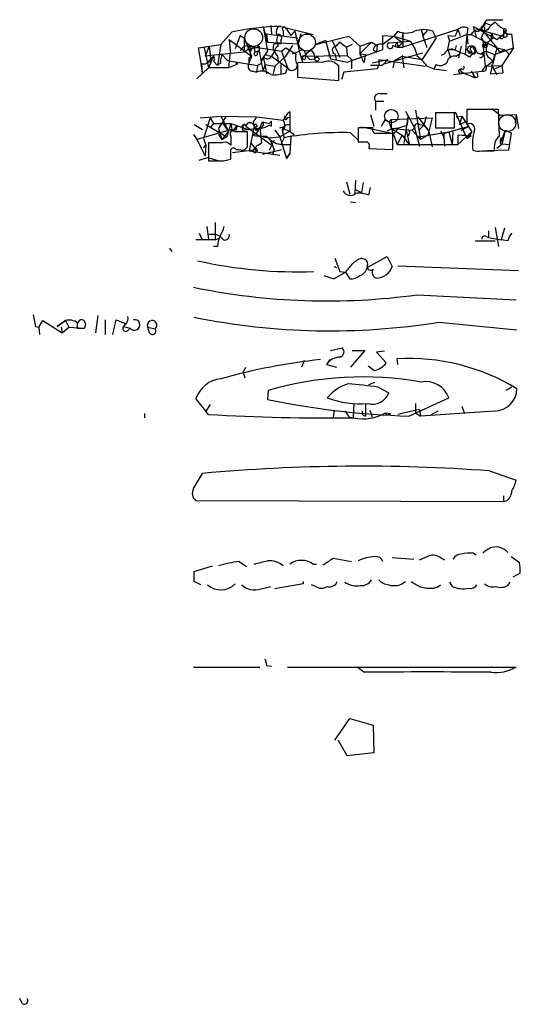
# Model space of a CAD drawing. Extents: x 1 to 22274, y -21932 to 968.
# Drawn here: x 923 to 974, y 568 to 668 of the extents above; entities that cross this region are included whole.
import ezdxf

# ---------------------------------------------------------------- set-up
doc = ezdxf.new("R2010")
doc.units = 0
doc.header["$MEASUREMENT"] = 0
doc.layers.add('MAIN', color=5, linetype='CONTINUOUS')

msp = doc.modelspace()

# ---------------------------------------------------------------- linework, layer by layer
at = {"layer": 'MAIN'}
for p, q in [((970.026, 667.2753), (970.6187, 668.2066)), ((970.6187, 668.2066), (972.2273, 668.2066)), ((947.8433, 667.5293), (948.2667, 665.9206)), ((947.8433, 667.5293), (948.2667, 664.9893)), ((948.6053, 667.6139), (948.69, 666.7673)), ((949.6213, 667.5293), (952.9233, 666.6826)), ((949.8753, 667.1059), (949.8753, 666.5979)), ((950.1293, 667.3599), (950.6373, 666.5979)), ((967.6553, 667.1906), (962.0673, 665.4126)), ((963.93, 667.1906), (964.0993, 666.5979)), ((964.5227, 667.1059), (964.0993, 666.5979)), ((967.6553, 667.1906), (967.4013, 666.5133)), ((967.6553, 667.1906), (967.9093, 666.5979)), ((968.6713, 667.3599), (968.5867, 666.6826)), ((969.01, 666.6826), (969.3487, 667.1059)), ((969.3487, 667.1059), (969.264, 667.5293)), ((969.264, 667.5293), (971.6347, 666.1746)), ((970.026, 667.2753), (969.3487, 667.1059)), ((969.3487, 667.1059), (969.518, 666.4286)), ((970.026, 667.2753), (969.772, 667.0213)), ((970.534, 667.8679), (970.026, 667.2753)), ((970.026, 667.2753), (970.3647, 667.0213)), ((970.026, 667.2753), (971.6347, 665.3279)), ((970.3647, 667.4446), (970.3647, 667.0213)), ((970.534, 667.8679), (971.042, 667.6139)), ((971.4653, 667.9526), (971.042, 667.6139)), ((972.312, 667.1906), (972.312, 666.5133)), ((972.566, 667.1059), (972.4813, 666.8519)), ((943.5253, 665.6666), (944.626, 666.9366)), ((944.372, 666.1746), (944.4567, 664.9893)), ((944.372, 666.1746), (946.658, 664.4813)), ((945.4727, 666.5979), (944.9647, 665.2433)), ((945.4727, 666.5979), (945.896, 666.3439)), ((945.896, 666.3439), (945.896, 664.9046)), ((945.896, 666.3439), (946.658, 664.4813)), ((948.182, 666.7673), (951.3147, 666.3439)), ((948.182, 666.7673), (948.2667, 665.9206)), ((949.6213, 666.0899), (949.6213, 665.7513)), ((951.0607, 667.0213), (950.6373, 666.5979)), ((951.0607, 667.0213), (951.484, 664.9893)), ((951.6533, 666.7673), (951.3993, 665.7513)), ((953.1773, 665.6666), (956.564, 666.5133)), ((954.1933, 666.0899), (953.1773, 665.6666)), ((954.1933, 666.0899), (954.7013, 664.2273)), ((954.8707, 666.0899), (955.6327, 664.3966)), ((956.564, 666.5133), (957.6647, 665.4973)), ((960.0353, 665.1586), (960.0353, 666.5979)), ((960.0353, 666.5979), (961.136, 666.5133)), ((961.136, 666.5133), (960.0353, 665.6666)), ((961.5593, 667.0213), (961.136, 666.5133)), ((961.136, 666.5133), (962.8293, 666.0053)), ((961.136, 666.5133), (962.0673, 665.8359)), ((962.0673, 666.8519), (961.9827, 666.4286)), ((962.0673, 666.8519), (962.0673, 665.4126)), ((965.454, 666.3439), (964.0147, 664.1426)), ((964.5227, 665.3279), (964.0993, 666.5979)), ((965.454, 666.3439), (965.1153, 667.0213)), ((966.6393, 666.5979), (966.8087, 666.0053)), ((966.6393, 666.5979), (967.4013, 666.5133)), ((966.8087, 666.0053), (968.5867, 666.6826)), ((968.5867, 666.6826), (968.4173, 664.6506)), ((968.5867, 666.6826), (969.01, 666.6826)), ((968.5867, 666.6826), (968.6713, 665.7513)), ((969.01, 666.6826), (969.518, 666.4286)), ((969.518, 666.4286), (971.6347, 665.3279)), ((970.026, 666.3439), (970.1953, 666.0899)), ((970.1953, 666.0899), (970.534, 665.6666)), ((970.3647, 667.0213), (971.9733, 666.5979)), ((970.6187, 665.8359), (971.042, 666.1746)), ((971.042, 666.7673), (971.042, 666.1746)), ((971.296, 666.3439), (971.042, 666.1746)), ((971.6347, 666.1746), (972.4813, 666.8519)), ((973.328, 665.3279), (973.1587, 666.7673)), ((941.2393, 665.3279), (943.5253, 665.6666)), ((941.4933, 663.9733), (941.2393, 665.3279)), ((941.832, 665.3279), (942.2553, 663.2959)), ((942.34, 665.4973), (941.9167, 664.4813)), ((942.34, 665.4973), (942.5093, 663.9733)), ((943.5253, 665.6666), (943.1867, 663.5499)), ((945.9807, 665.5819), (945.4727, 665.0739)), ((946.3193, 665.1586), (945.896, 664.9046)), ((945.9807, 665.5819), (949.706, 664.9893)), ((946.3193, 665.1586), (946.912, 665.3279)), ((946.5733, 664.9893), (946.3193, 665.1586)), ((946.5733, 665.2433), (946.912, 665.3279)), ((946.912, 665.3279), (946.9967, 664.9046)), ((947.42, 665.4973), (947.42, 665.0739)), ((948.2667, 665.9206), (951.3993, 665.7513)), ((948.8593, 665.1586), (949.0287, 665.0739)), ((949.706, 664.9893), (950.1293, 665.3279)), ((950.8067, 665.5819), (950.0447, 664.3966)), ((950.1293, 665.3279), (951.1453, 664.7353)), ((955.2093, 665.4973), (955.6327, 665.9206)), ((955.294, 665.4973), (955.6327, 665.9206)), ((955.6327, 665.9206), (956.31, 665.4126)), ((956.9027, 665.6666), (956.31, 665.4126)), ((956.31, 665.4126), (956.3947, 664.5659)), ((956.3947, 663.8886), (960.0353, 665.1586)), ((957.6647, 665.4973), (958.85, 665.9206)), ((958.85, 665.9206), (957.6647, 664.7353)), ((957.6647, 665.4973), (957.6647, 664.7353)), ((958.85, 665.9206), (959.4427, 665.5819)), ((959.0193, 665.1586), (959.358, 664.9046)), ((959.4427, 665.5819), (959.358, 664.9046)), ((960.628, 665.8359), (962.8293, 666.0053)), ((961.4747, 665.8359), (961.5593, 665.4126)), ((962.0673, 665.8359), (961.5593, 665.4126)), ((966.6393, 665.1586), (966.8087, 666.0053)), ((966.6393, 665.1586), (967.4013, 665.1586)), ((966.6393, 665.1586), (966.8933, 664.3119)), ((967.486, 665.5819), (967.4013, 665.1586)), ((967.994, 665.4973), (967.74, 664.3119)), ((968.5867, 665.1586), (969.0947, 664.8199)), ((969.1793, 665.4126), (969.4333, 664.9893)), ((970.28, 665.6666), (970.534, 665.6666)), ((970.534, 665.6666), (970.28, 665.4973)), ((970.28, 665.4973), (970.534, 665.6666)), ((970.534, 665.6666), (970.534, 664.9893)), ((971.6347, 665.3279), (970.9573, 662.7033)), ((971.3807, 664.6506), (973.328, 665.3279)), ((971.6347, 665.3279), (972.3967, 665.1586)), ((971.6347, 665.3279), (971.8887, 664.9046)), ((971.8887, 664.9046), (972.3967, 665.1586)), ((973.328, 665.3279), (972.1427, 663.5499)), ((972.3967, 665.1586), (972.9047, 664.6506)), ((945.896, 664.9046), (941.9167, 664.4813)), ((942.0013, 663.7193), (942.7633, 664.4813)), ((942.7633, 664.4813), (942.2553, 663.2959)), ((943.61, 664.6506), (943.4407, 663.9733)), ((943.61, 664.6506), (944.2027, 664.0579)), ((944.4567, 664.9893), (944.2873, 663.2959)), ((946.404, 664.3119), (946.658, 664.4813)), ((946.9967, 664.9046), (947.42, 665.0739)), ((947.2507, 664.8199), (947.42, 665.0739)), ((947.42, 665.0739), (947.5893, 664.0579)), ((948.2667, 664.9893), (947.5893, 664.0579)), ((947.8433, 664.3966), (948.0127, 663.6346)), ((948.3513, 664.5659), (948.69, 664.4813)), ((949.0287, 665.0739), (948.69, 664.4813)), ((948.69, 664.4813), (950.2987, 663.2959)), ((950.0447, 664.3966), (949.0287, 663.4653)), ((949.2827, 664.5659), (949.3673, 663.9733)), ((949.706, 664.9893), (950.2987, 663.2959)), ((950.8067, 664.7353), (951.484, 664.9893)), ((951.484, 664.9893), (951.8227, 663.8886)), ((951.6533, 664.4813), (956.3947, 664.5659)), ((951.8227, 664.2273), (952.0767, 664.1426)), ((952.1613, 664.5659), (952.0767, 664.1426)), ((952.1613, 664.5659), (952.0767, 664.1426)), ((952.1613, 664.5659), (952.5847, 664.1426)), ((952.5847, 664.1426), (953.0927, 664.2273)), ((952.5847, 664.1426), (953.0927, 664.2273)), ((952.754, 665.0739), (953.008, 664.7353)), ((953.008, 664.7353), (953.0927, 664.2273)), ((953.008, 664.7353), (953.0927, 664.2273)), ((954.532, 664.7353), (954.7013, 664.2273)), ((954.7013, 664.2273), (956.3947, 663.8886)), ((955.1247, 664.7353), (955.294, 664.0579)), ((956.3947, 664.5659), (956.818, 664.1426)), ((956.818, 664.1426), (956.818, 663.2113)), ((957.6647, 664.7353), (958.2573, 664.6506)), ((957.6647, 664.7353), (958.088, 663.8039)), ((958.2573, 664.6506), (958.088, 663.8039)), ((958.9347, 663.8039), (960.5433, 664.1426)), ((959.612, 664.1426), (959.612, 663.6346)), ((959.612, 664.1426), (964.3533, 663.4653)), ((960.5433, 664.1426), (959.9507, 663.5499)), ((960.12, 663.7193), (964.0993, 664.8199)), ((961.2207, 664.0579), (961.9827, 664.4813)), ((962.0673, 664.5659), (961.9827, 664.4813)), ((961.9827, 664.4813), (962.0673, 664.5659)), ((962.0673, 664.5659), (961.9827, 664.4813)), ((961.9827, 664.4813), (964.0147, 664.1426)), ((961.9827, 664.4813), (962.152, 663.2959)), ((966.3007, 664.7353), (965.962, 664.5659)), ((967.486, 664.4813), (967.8247, 664.7353)), ((968.8407, 664.3966), (968.4173, 664.6506)), ((968.756, 664.8199), (969.0947, 664.8199)), ((969.01, 665.0739), (969.0947, 664.8199)), ((970.1107, 664.8199), (970.534, 664.9893)), ((970.534, 664.9893), (971.3807, 664.6506)), ((970.8727, 664.3119), (971.2113, 663.9733)), ((971.3807, 664.6506), (971.2113, 663.9733)), ((942.2553, 663.2959), (941.07, 662.1953)), ((941.6627, 662.7879), (941.4933, 663.9733)), ((941.578, 663.7193), (942.0013, 663.7193)), ((941.6627, 662.7879), (941.578, 663.7193)), ((942.5093, 663.9733), (942.0013, 663.7193)), ((944.2873, 663.2959), (942.2553, 663.2959)), ((942.7633, 663.9733), (943.1867, 663.5499)), ((943.356, 663.7193), (943.1867, 663.5499)), ((944.2027, 664.0579), (947.2507, 663.5499)), ((945.134, 663.6346), (944.2873, 663.2959)), ((945.0493, 663.8039), (945.134, 663.6346)), ((945.2187, 663.8039), (945.134, 663.6346)), ((947.2507, 663.5499), (947.166, 662.8726)), ((947.5893, 663.7193), (947.2507, 663.5499)), ((947.5893, 664.0579), (947.8433, 662.9573)), ((948.0127, 663.6346), (947.8433, 662.9573)), ((948.0127, 663.6346), (948.182, 662.7033)), ((948.0127, 663.6346), (949.0287, 663.4653)), ((949.0287, 663.4653), (948.8593, 662.7033)), ((949.6213, 663.6346), (949.6213, 662.7033)), ((950.1293, 662.7879), (950.2987, 663.2959)), ((953.9393, 663.8886), (951.3147, 663.8039)), ((951.3147, 663.8039), (951.3147, 662.3646)), ((955.548, 662.0259), (955.548, 663.4653)), ((959.4427, 663.2113), (956.056, 662.8726)), ((959.9507, 663.5499), (958.7653, 663.5499)), ((959.612, 663.6346), (959.4427, 663.2113)), ((961.2207, 664.0579), (961.0513, 663.2959)), ((964.5227, 663.4653), (965.2, 663.2113)), ((965.454, 663.6346), (965.2, 663.2113)), ((965.2, 663.2113), (966.47, 663.0419)), ((967.994, 663.2113), (967.8247, 663.1266)), ((967.8247, 663.1266), (968.0787, 662.8726)), ((970.4493, 663.4653), (970.1107, 662.9573)), ((970.534, 663.4653), (971.2113, 663.9733)), ((970.534, 663.4653), (972.1427, 663.5499)), ((971.042, 663.6346), (971.6347, 662.6186)), ((971.296, 663.1266), (972.1427, 663.5499)), ((972.1427, 663.5499), (972.2273, 662.7879)), ((972.1427, 663.5499), (972.2273, 662.7879)), ((946.8273, 662.9573), (947.166, 662.8726)), ((951.3147, 662.3646), (955.548, 662.0259)), ((956.056, 662.8726), (955.802, 662.1106)), ((967.232, 662.6186), (970.1107, 662.9573)), ((968.0787, 662.8726), (969.4333, 662.2799)), ((969.01, 662.9573), (969.4333, 662.2799)), ((969.6873, 662.3646), (969.4333, 662.2799)), ((970.9573, 662.7033), (972.2273, 662.7879)), ((959.6967, 660.6713), (960.4587, 660.6713)), ((959.2733, 659.9093), (959.2733, 658.9779)), ((959.2733, 659.9093), (960.12, 659.9093)), ((971.804, 659.0626), (968.5867, 659.0626)), ((968.5867, 659.0626), (968.5867, 657.5386)), ((971.1267, 659.1473), (971.9733, 658.4699)), ((971.8887, 656.3533), (971.804, 659.0626)), ((941.4087, 658.2159), (943.5253, 658.3853)), ((942.4247, 658.2159), (941.7473, 656.0993)), ((942.4247, 658.2159), (942.7633, 657.6233)), ((944.0333, 658.3006), (943.2713, 657.1153)), ((943.5253, 658.3853), (947.166, 658.3006)), ((943.5253, 658.3853), (944.2873, 656.8613)), ((947.166, 658.3006), (949.8753, 657.9619)), ((950.1293, 658.3853), (949.8753, 657.9619)), ((950.2987, 658.2159), (950.5527, 658.3006)), ((950.5527, 658.8086), (950.5527, 658.3006)), ((950.5527, 658.3006), (950.5527, 656.8613)), ((958.7653, 658.5546), (959.104, 657.3693)), ((960.882, 658.0466), (965.0307, 658.2159)), ((962.5753, 658.3006), (962.152, 655.5913)), ((962.3213, 658.8933), (963.2527, 657.1999)), ((962.5753, 658.3006), (962.4907, 657.4539)), ((963.3373, 658.9779), (963.8453, 656.0146)), ((963.5913, 658.3006), (964.692, 656.8613)), ((964.438, 658.3006), (964.184, 657.4539)), ((964.438, 658.3006), (964.184, 657.4539)), ((965.0307, 658.2159), (964.6073, 656.4379)), ((967.3167, 658.7239), (965.3693, 658.7239)), ((965.3693, 658.7239), (965.3693, 657.1999)), ((967.3167, 657.1999), (967.3167, 658.7239)), ((967.4013, 658.8086), (968.5867, 656.0993)), ((967.486, 658.3006), (968.0787, 658.3853)), ((968.0787, 658.3853), (967.8247, 657.5386)), ((968.0787, 658.3853), (969.0947, 656.7766)), ((971.9733, 658.4699), (973.582, 658.5546)), ((973.582, 658.5546), (973.4973, 657.7079)), ((973.582, 658.5546), (973.836, 657.1153)), ((940.816, 657.5386), (941.6627, 657.0306)), ((942.0013, 657.5386), (944.118, 656.2686)), ((942.7633, 657.6233), (942.5093, 657.2846)), ((942.7633, 657.6233), (944.5413, 657.6233)), ((943.2713, 657.1153), (943.61, 656.0146)), ((943.7793, 657.5386), (944.2027, 656.9459)), ((944.5413, 657.6233), (944.118, 656.2686)), ((944.5413, 657.6233), (946.3193, 657.0306)), ((944.5413, 657.6233), (944.626, 657.0306)), ((944.88, 657.0306), (945.134, 657.3693)), ((945.642, 657.2846), (945.7267, 656.9459)), ((945.8113, 657.2846), (945.7267, 656.9459)), ((945.7267, 656.9459), (947.5047, 657.1999)), ((946.0653, 657.3693), (948.6053, 655.5066)), ((946.912, 657.3693), (946.404, 654.8293)), ((946.8273, 657.7926), (946.912, 657.3693)), ((946.912, 657.3693), (947.166, 656.9459)), ((946.912, 657.3693), (947.166, 656.9459)), ((947.5047, 657.1999), (947.166, 656.9459)), ((947.3353, 657.1153), (947.5047, 657.1999)), ((947.5047, 657.1999), (947.7587, 657.7926)), ((947.5047, 657.1999), (947.674, 655.6759)), ((947.7587, 657.7926), (948.436, 657.6233)), ((948.69, 657.8773), (948.436, 657.6233)), ((948.436, 657.4539), (948.69, 657.3693)), ((949.5367, 657.1999), (949.8753, 657.2846)), ((949.8753, 657.2846), (949.7907, 656.7766)), ((959.0193, 657.1999), (957.4953, 657.1999)), ((957.4953, 657.1999), (957.4953, 655.7606)), ((957.834, 657.2846), (961.136, 656.6073)), ((959.866, 657.3693), (960.2893, 658.0466)), ((960.2893, 658.0466), (960.628, 657.7926)), ((960.9667, 657.1153), (960.4587, 656.8613)), ((960.628, 657.7926), (960.882, 658.0466)), ((960.628, 657.7926), (961.4747, 655.5066)), ((960.882, 658.0466), (960.882, 657.1153)), ((960.882, 657.1153), (961.9827, 656.4379)), ((960.9667, 657.1153), (961.644, 657.1999)), ((960.9667, 657.1153), (962.9987, 656.9459)), ((961.136, 656.6073), (961.644, 657.1999)), ((961.644, 657.1999), (962.4907, 657.4539)), ((963.2527, 657.1999), (962.9987, 656.9459)), ((963.2527, 657.1999), (963.7607, 655.3373)), ((964.184, 657.4539), (963.676, 656.9459)), ((963.7607, 657.5386), (964.184, 657.4539)), ((964.184, 657.4539), (964.692, 656.8613)), ((965.3693, 657.1999), (967.3167, 657.1999)), ((968.6713, 657.2846), (966.216, 656.6073)), ((967.8247, 657.5386), (968.4173, 657.7926)), ((967.994, 656.9459), (968.6713, 657.2846)), ((940.7313, 656.5226), (941.07, 656.0146)), ((944.626, 657.0306), (941.07, 656.0146)), ((941.7473, 656.0993), (942.0013, 655.4219)), ((943.2713, 656.5226), (943.61, 656.0146)), ((944.2873, 656.8613), (943.61, 656.0146)), ((943.61, 656.0146), (944.118, 656.2686)), ((944.2027, 656.9459), (944.88, 657.0306)), ((944.5413, 656.3533), (944.5413, 655.4219)), ((945.0493, 656.9459), (944.88, 657.0306)), ((946.2347, 656.7766), (944.9647, 656.7766)), ((946.2347, 655.3373), (946.2347, 656.7766)), ((947.8433, 656.2686), (948.436, 656.1839)), ((948.436, 656.1839), (949.5367, 656.2686)), ((948.436, 656.1839), (948.944, 654.9986)), ((949.0287, 656.9459), (949.5367, 656.2686)), ((950.5527, 656.8613), (949.5367, 656.2686)), ((949.5367, 656.2686), (950.214, 654.0673)), ((949.96, 656.1839), (949.6213, 655.5066)), ((949.7907, 656.7766), (949.96, 656.1839)), ((950.6373, 656.2686), (950.5527, 654.5753)), ((956.7333, 656.6919), (957.4953, 655.9299)), ((961.0513, 654.9986), (961.0513, 656.6073)), ((961.9827, 656.4379), (961.4747, 655.5066)), ((961.9827, 656.4379), (962.7447, 655.4219)), ((962.406, 656.9459), (962.7447, 655.4219)), ((962.66, 656.5226), (962.4907, 656.2686)), ((962.9987, 656.9459), (963.8453, 656.0146)), ((963.676, 656.2686), (966.724, 656.7766)), ((964.6073, 656.4379), (963.8453, 656.0146)), ((964.692, 656.8613), (965.0307, 655.2526)), ((965.8773, 656.8613), (966.216, 656.2686)), ((966.216, 656.6073), (966.216, 656.0993)), ((966.216, 656.2686), (966.3007, 655.3373)), ((966.724, 656.7766), (967.0627, 655.5066)), ((967.1473, 656.7766), (967.0627, 655.5066)), ((969.0947, 656.7766), (967.6553, 655.5066)), ((967.6553, 656.4379), (967.6553, 655.5066)), ((969.01, 656.3533), (967.6553, 656.4379)), ((968.248, 656.5226), (968.8407, 656.2686)), ((968.8407, 656.2686), (968.5867, 656.0993)), ((968.5867, 656.0993), (968.8407, 656.2686)), ((968.8407, 656.2686), (969.0947, 656.7766)), ((968.8407, 656.2686), (969.01, 656.3533)), ((972.4813, 656.9459), (971.9733, 655.5913)), ((972.058, 656.1839), (972.312, 656.0146)), ((972.4813, 656.9459), (972.1427, 655.5066)), ((972.4813, 656.9459), (973.074, 656.6919)), ((973.074, 656.6919), (972.82, 654.9139)), ((941.07, 656.0146), (941.9167, 654.3213)), ((941.7473, 655.1679), (942.0013, 655.4219)), ((942.0013, 655.4219), (941.9167, 654.3213)), ((943.61, 655.6759), (942.2553, 655.6759)), ((942.2553, 655.6759), (942.2553, 653.8133)), ((946.5733, 655.6759), (947.0813, 654.9986)), ((947.3353, 655.4219), (947.674, 655.6759)), ((948.944, 655.9299), (948.436, 654.9139)), ((949.6213, 655.5066), (950.6373, 655.5066)), ((958.596, 655.0833), (961.0513, 654.9986)), ((961.4747, 655.5066), (967.6553, 655.5066)), ((972.1427, 655.5066), (971.6347, 655.0833)), ((971.9733, 655.5913), (972.82, 655.5066)), ((941.324, 653.8979), (942.1707, 654.1519)), ((942.1707, 654.1519), (943.356, 653.8133)), ((944.7107, 654.6599), (947.0813, 654.9986)), ((945.0493, 654.9986), (945.388, 654.9986)), ((946.404, 654.8293), (949.5367, 654.4059)), ((947.0813, 654.9986), (947.0813, 654.6599)), ((947.7587, 654.4906), (949.706, 654.9986)), ((948.944, 654.9986), (948.7747, 654.4906)), ((948.7747, 654.4906), (949.5367, 654.4059)), ((950.214, 654.0673), (950.5527, 654.5753)), ((950.5527, 654.5753), (950.214, 654.0673)), ((970.1107, 654.8293), (971.3807, 654.8293)), ((972.82, 654.9139), (970.7033, 654.8293)), ((943.7793, 653.8133), (944.5413, 653.9826)), ((956.31, 651.6966), (956.6487, 650.4266)), ((957.2413, 651.8659), (957.1567, 650.5113)), ((958.0033, 651.6119), (957.834, 650.5959)), ((958.596, 650.3419), (958.7653, 651.1039)), ((957.1567, 650.9346), (957.834, 650.5959)), ((956.7333, 649.6646), (957.2413, 649.5799)), ((942.086, 647.1246), (942.2553, 645.8546)), ((942.9327, 647.5479), (942.9327, 645.7699)), ((971.4653, 647.0399), (971.804, 645.0926)), ((941.324, 646.4473), (941.578, 645.8546)), ((942.34, 646.3626), (942.848, 646.3626)), ((970.534, 646.1086), (970.788, 646.0239)), ((970.788, 646.7013), (970.788, 646.0239)), ((970.788, 646.0239), (972.058, 645.7699)), ((972.3967, 646.9553), (972.058, 645.7699)), ((942.9327, 645.7699), (940.9853, 645.7699)), ((943.1867, 645.0926), (942.7633, 645.0926)), ((942.9327, 645.7699), (943.356, 645.9393)), ((969.4333, 645.6853), (971.4653, 645.6853)), ((972.7353, 645.6853), (972.058, 645.7699)), ((938.276, 644.9233), (938.53, 644.5846)), ((958.4267, 642.9759), (960.4587, 644.0766)), ((960.4587, 644.0766), (960.9667, 643.0606)), ((955.04, 643.0606), (955.294, 642.9759)), ((955.1247, 643.9073), (955.6327, 642.5526)), ((957.834, 643.9073), (958.1727, 643.8226)), ((961.5593, 643.1453), (973.836, 642.6373)), ((954.024, 642.1293), (955.04, 641.7906)), ((955.04, 641.7906), (956.2253, 642.4679)), ((955.6327, 642.5526), (956.2253, 642.4679)), ((956.2253, 642.4679), (956.6487, 641.7906)), ((963.5067, 640.1819), (973.582, 639.6739)), ((924.3907, 638.1499), (924.6447, 636.9646)), ((930.9947, 638.0653), (930.7407, 636.2873)), ((924.9833, 636.8799), (925.4067, 637.5573)), ((925.4067, 637.5573), (927.354, 636.2873)), ((927.6927, 637.5573), (926.846, 636.9646)), ((926.846, 636.9646), (927.6927, 637.5573)), ((927.6927, 637.5573), (928.0313, 636.8799)), ((928.878, 637.3033), (928.878, 636.7953)), ((929.7247, 637.2186), (929.64, 636.7953)), ((931.7567, 637.6419), (931.7567, 636.1179)), ((932.5187, 636.1179), (932.8573, 637.6419)), ((932.8573, 637.6419), (933.8733, 637.2186)), ((933.7887, 637.2186), (933.6193, 636.9646)), ((933.6193, 636.9646), (933.8733, 637.2186)), ((965.708, 637.3879), (973.6667, 636.6259)), ((924.6447, 636.9646), (924.9833, 636.8799)), ((924.9833, 636.8799), (925.068, 636.1179)), ((927.2693, 636.8799), (927.354, 636.2873)), ((927.354, 636.2873), (928.0313, 636.8799)), ((928.0313, 636.8799), (929.64, 636.7953)), ((928.878, 636.7953), (929.64, 636.7953)), ((933.6193, 636.9646), (934.2967, 636.7953)), ((934.0427, 636.5413), (934.2967, 636.7953)), ((936.0747, 636.8799), (936.8367, 636.7106)), ((936.244, 636.2873), (936.0747, 636.8799)), ((954.7013, 634.5093), (955.8867, 634.7633)), ((958.1727, 634.5093), (956.7333, 632.8159)), ((956.9027, 634.5093), (958.1727, 634.5093)), ((960.2047, 634.4246), (959.358, 634.3399)), ((959.358, 634.3399), (960.374, 633.2393)), ((951.992, 633.4933), (951.738, 632.8159)), ((954.6167, 633.5779), (954.278, 633.0699)), ((954.278, 633.0699), (955.294, 632.8159)), ((961.5593, 633.0699), (961.4747, 633.6626)), ((945.8113, 632.3079), (946.0653, 632.8159)), ((945.8113, 632.3079), (945.9807, 631.7153)), ((959.104, 632.4773), (958.5113, 632.9006)), ((958.596, 631.0379), (959.1887, 631.2919)), ((948.3513, 630.4453), (948.2667, 629.5139)), ((959.5273, 630.7839), (960.628, 630.1913)), ((973.1587, 630.7839), (972.566, 630.4453)), ((942.2553, 627.9899), (940.9853, 629.5986)), ((942.4247, 629.0059), (942.0013, 628.3286)), ((957.072, 629.0906), (956.9873, 627.6513)), ((958.2573, 629.0906), (958.2573, 627.8206)), ((962.66, 627.8206), (966.724, 629.6833)), ((963.3373, 629.0906), (963.3373, 628.1593)), ((935.736, 628.0746), (935.736, 627.6513)), ((955.04, 628.3286), (954.9553, 627.6513)), ((958.6807, 628.4133), (958.9347, 627.7359)), ((960.2893, 628.1593), (960.7973, 628.0746)), ((960.628, 627.9899), (960.7973, 628.0746)), ((963.7607, 628.4979), (961.5593, 627.9899)), ((963.3373, 628.1593), (963.8453, 627.8206)), ((963.7607, 628.4979), (963.8453, 627.8206)), ((971.3807, 628.3286), (963.8453, 627.8206)), ((965.6233, 628.3286), (964.8613, 627.9053)), ((968.0787, 628.8366), (968.3327, 628.0746)), ((956.564, 627.7359), (956.9873, 627.6513)), ((940.7313, 620.4546), (941.6627, 621.9786)), ((970.8727, 622.2326), (973.582, 621.3013)), ((972.312, 619.0999), (940.9853, 619.1846)), ((972.312, 619.6926), (972.312, 619.0999)), ((972.6507, 619.1846), (972.312, 619.0999)), ((945.388, 613.0039), (946.15, 612.4959)), ((954.9553, 613.3426), (956.818, 613.0039)), ((960.9667, 613.4273), (963.168, 613.2579)), ((965.962, 613.3426), (966.3007, 613.1733)), ((969.264, 613.8506), (969.518, 613.6813)), ((973.074, 613.5119), (973.9207, 612.9193)), ((940.816, 611.9879), (942.6787, 612.5806)), ((940.816, 610.9719), (940.816, 611.9879)), ((952.9233, 612.7499), (953.262, 612.7499)), ((941.4933, 610.6333), (940.816, 610.9719)), ((951.9073, 610.9719), (951.9073, 610.7179)), ((974.0053, 611.8186), (973.2433, 611.3953)), ((947.5893, 610.2099), (948.6053, 610.4639)), ((951.9073, 610.7179), (949.0287, 610.2099)), ((953.1773, 610.4639), (952.754, 610.6333)), ((965.5387, 610.3793), (965.8773, 610.6333)), ((966.8087, 610.8873), (967.0627, 610.4639)), ((972.7353, 610.5486), (972.9893, 610.8873)), ((940.7313, 602.2513), (947.5047, 602.2513)), ((948.182, 602.4206), (948.69, 602.3359)), ((950.2987, 602.2513), (973.582, 602.2513)), ((958.088, 601.7433), (957.4107, 602.2513)), ((955.1247, 594.8006), (956.6487, 597.0019)), ((956.6487, 597.0019), (959.0193, 596.3246)), ((959.0193, 596.3246), (959.104, 593.5306)), ((956.3947, 593.1919), (955.4633, 594.8006)), ((959.104, 593.5306), (956.3947, 593.1919)), ((923.29, 567.9613), (923.036, 568.4693))]:
    msp.add_line(p, q, dxfattribs=at)
at = {"layer": 'MAIN', "color": 5}
for centre, radius in [((946.8696, 666.3863), 0.8988), ((952.2883, 665.8783), 0.8616), ((972.6929, 657.6656), 0.8616)]:
    msp.add_circle(centre, radius, dxfattribs=at)
at = {"layer": 'MAIN'}
for centre, radius in [((953.3043, 664.185), 0.2158), ((960.8819, 658.3853), 0.6826)]:
    msp.add_circle(centre, radius, dxfattribs=at)
for centre, radius, start, end in [((950.3937, 639.6728), 27.8672, 91.58828, 101.944897), ((950.1293, 666.9367), 0.9653, 142.12814, 195.261365), ((949.96, 667.2752), 0.1893, 26.578587, 243.421413), ((964.184, 664.5445), 2.6461, 69.393269, 110.606731), ((968.2796, 666.577), 0.8754, 63.420314, 135.495234), ((969.6185, 667.4658), 0.4498, 233.14284, 334.944632), ((970.2059, 667.3387), 0.1907, 33.698393, 199.413376), ((971.2818, 666.0336), 1.2936, 116.565051, 166.120598), ((972.779, 665.8769), 2.4565, 122.329512, 147.670488), ((973.5808, 669.7293), 2.7626, 220.025178, 242.659526), ((972.439, 667.1483), 0.1339, 341.537987, 161.578587), ((972.9531, 667.3842), 0.6503, 189.640488, 288.432163), ((949.3504, 666.3439), 0.3714, 316.844093, 114.225635), ((950.32, 666.0899), 1.122, 148.113158, 211.882505), ((962.406, 669.032), 2.1817, 247.16418, 292.83582), ((1079.2671, 675.3209), 109.4617, 184.837547, 186.217799), ((970.7459, 666.3018), 0.5517, 4.376403, 57.539959), ((972.1215, 666.4709), 0.1952, 139.405074, 12.547914), ((972.4814, 666.6402), 0.2117, 216.837414, 90.027065), ((946.4251, 665.2644), 0.1496, 351.896962, 225), ((946.8696, 665.0316), 0.2993, 81.856362, 188.124688), ((946.7851, 666.5549), 1.2335, 275.904707, 300.977298), ((949.7915, 665.3278), 0.9474, 153.448472, 190.287538), ((949.2826, 496.4014), 169.3502, 89.885409, 90.114558), ((949.5401, 665.0121), 0.5151, 109.60294, 240.020584), ((951.7622, 664.699), 0.4021, 353.085343, 133.780696), ((955.2622, 665.1057), 0.3951, 97.693333, 249.634052), ((959.7883, 664.8905), 0.8145, 72.345915, 160.779678), ((960.7517, 665.5624), 0.3002, 114.336535, 3.723945), ((961.8132, 667.0211), 1.6284, 242.103644, 278.977017), ((961.5171, 665.6243), 0.209, 101.342194, 281.283056), ((960.3839, 664.0058), 3.1588, 8.657765, 39.271412), ((966.978, 664.4812), 0.7235, 69.445809, 159.435612), ((840.8156, 368.5585), 322.417, 66.686242, 66.915408), ((969.0482, 665.052), 0.4737, 35.619224, 166.993596), ((1053.3763, 707.3292), 94.6976, 206.443722, 206.672824), ((969.0947, 665.2433), 0.1893, 63.448488, 243.434949), ((970.0437, 665.3266), 0.6104, 179.877974, 284.379996), ((970.2377, 665.582), 0.0947, 63.434949, 296.537987), ((970.4635, 665.6525), 0.2403, 220.223759, 49.760841), ((942.5941, 664.2273), 0.3052, 303.66924, 56.33076), ((1158.1505, 579.3882), 227.9691, 158.082823, 158.31202), ((819.404, 664.0579), 127.0003, 359.885409, 0.114591), ((947.0852, 664.7468), 0.1809, 119.285299, 23.830657), ((948.5636, 663.6554), 0.9764, 130.614024, 176.247599), ((948.1819, 664.2273), 0.3786, 63.421413, 153.434949), ((948.2832, 664.6708), 0.4488, 217.666685, 335.022443), ((953.0079, 664.3967), 1.8931, 169.696778, 206.570465), ((952.1189, 664.2697), 0.2992, 81.85365, 188.14635), ((953.092, 663.974), 1.1506, 107.082228, 143.983609), ((961.0071, 660.9657), 4.3136, 35.412918, 54.587082), ((967.2855, 663.7683), 0.7406, 74.293689, 170.652139), ((1117.2994, 516.5556), 209.516, 134.890243, 135.119445), ((969.264, 664.9046), 0.1893, 206.578587, 26.578587), ((969.9836, 664.6083), 0.2468, 239.06013, 59.008378), ((971.2113, 664.9046), 0.6826, 172.87186, 240.261365), ((943.3983, 663.8463), 0.1339, 251.578587, 71.537987), ((945.134, 706.1539), 42.3501, 269.885409, 270.114591), ((946.779, 663.4502), 0.4953, 158.14274, 275.59663), ((950.7643, 663.5923), 0.552, 212.480746, 355.594926), ((954.4473, 662.5508), 1.431, 39.720986, 110.793167), ((965.8624, 664.3766), 0.847, 241.171424, 324.820116), ((967.9094, 662.9573), 0.1893, 116.578587, 333.421413), ((968.121, 663.3383), 0.1796, 225, 45), ((970.2207, 663.296), 0.3561, 252.007697, 28.385751), ((947.6751, 661.5523), 1.4151, 48.89978, 111.086349), ((948.9864, 666.1321), 3.5341, 263.809481, 288.868164), ((969.2221, 662.4917), 0.4823, 344.718831, 37.891655), ((959.6375, 660.2056), 0.4695, 82.755391, 219.13056), ((1074.0081, 573.364), 152.6537, 146.192759, 146.421922), ((950.1293, 658.2159), 0.1694, 90, 0), ((950.8491, 658.0887), 0.7785, 112.378134, 157.605454), ((944.668, 657.2423), 0.483, 322.140624, 15.244715), ((945.8631, 657.2799), 0.2211, 23.851971, 178.782227), ((945.9171, 657.3904), 0.1497, 351.896962, 225), ((946.4886, 657.2739), 0.4339, 12.697771, 167.299327), ((946.4885, 657.3694), 0.9656, 285.263966, 344.741759), ((947.0602, 657.3904), 0.1497, 315, 188.103038), ((947.166, 657.1153), 0.1693, 90, 0), ((947.1667, 659.5691), 2.4668, 275.893634, 300.967342), ((947.5068, 657.5498), 0.3499, 269.656131, 43.946164), ((821.69, 657.6233), 127.0003, 359.885409, 0.114591), ((950.3351, 656.9314), 0.566, 67.390258, 195.873088), ((949.1027, 657.4221), 0.9425, 335.455419, 34.941222), ((959.3438, 656.9882), 0.3874, 146.880041, 259.51391), ((963.549, 657.3058), 0.3147, 47.717737, 199.667298), ((968.8794, 657.1287), 0.5037, 338.718275, 125.529744), ((944.753, 656.5649), 0.2994, 45, 224.986465), ((947.8426, 662.8655), 6.521, 260.289519, 272.983417), ((949.9299, 657.6778), 2.193, 217.153628, 261.910541), ((949.7106, 655.4359), 1.6141, 38.373748, 81.11134), ((955.8192, 623.4707), 33.2338, 88.423872, 100.154469), ((960.1623, 212.1077), 444.5005, 89.885408, 90.114592), ((962.5331, 656.7343), 0.2468, 300.93987, 120.991622), ((965.8354, 656.184), 0.3899, 347.45366, 12.531996), ((974.4014, 655.5016), 5.2551, 164.047565, 186.421103), ((972.9361, 655.1575), 1.5896, 131.215085, 191.915018), ((972.9051, 655.7605), 0.947, 153.443066, 190.291859), ((943.9064, 654.9284), 0.8041, 37.857486, 111.629402), ((944.7953, 654.8292), 0.3053, 33.700477, 146.299523), ((945.6843, 655.4855), 0.57, 238.677654, 344.930019), ((947.039, 654.8716), 0.2159, 348.700477, 281.299523), ((947.367, 655.115), 0.3085, 95.897224, 247.850219), ((957.9187, 867.4104), 211.6502, 269.885381, 270.114592), ((958.2431, 655.3372), 0.4348, 324.26622, 76.852289), ((690.5413, 654.4906), 254.0005, 359.885409, 0.114591), ((969.8566, 657.2007), 2.385, 253.501866, 276.116015), ((943.0173, 1034.8129), 381.0004, 269.885409, 270.114592), ((956.7043, 651.1285), 0.818, 206.358321, 311.025171), ((957.5378, 647.3807), 3.1446, 70.33539, 95.410361), ((941.5584, 647.6107), 2.3563, 323.019707, 348.094435), ((942.5725, 644.9017), 1.4867, 35.732119, 79.320447), ((946.3362, 644.9455), 3.1529, 156.686636, 177.325897), ((943.9063, 646.2356), 0.4827, 254.745922, 15.254078), ((970.3646, 645.9111), 0.2601, 49.379598, 192.545532), ((974.3619, 645.2801), 1.6763, 135.870102, 166.011837), ((951.2617, 688.1209), 45.6017, 257.194843, 272.194655), ((744.9042, 812.2291), 271.0636, 321.22394, 321.453139), ((958.7502, 641.4396), 2.6323, 110.368798, 134.576735), ((957.9186, 643.3146), 0.568, 333.43946, 63.425927), ((958.7576, 643.0144), 0.3341, 172.051788, 321.549055), ((959.3235, 643.6065), 1.7315, 271.141661, 341.622603), ((956.7547, 643.1657), 1.3792, 265.592055, 311.284406), ((957.2912, 643.2317), 1.164, 288.716701, 347.304609), ((959.5643, 642.4776), 0.6367, 148.881891, 251.092625), ((954.3304, 706.6603), 67.1087, 258.308454, 277.85912), ((928.0737, 636.1601), 1.4482, 52.129874, 105.253037), ((929.3437, 637.2609), 0.3834, 353.66476, 173.649905), ((933.4076, 637.769), 0.6694, 304.698943, 18.426829), ((934.7381, 637.1098), 0.5419, 215.470087, 100.934643), ((936.5185, 637.078), 0.486, 310.895379, 204.054658), ((954.657, 705.9993), 69.4957, 258.511952, 279.149849), ((933.831, 636.7529), 0.2994, 135, 315.013536), ((936.5404, 636.499), 0.3641, 215.535849, 35.53219), ((955.5268, 634.3611), 0.5397, 281.316179, 48.176915), ((960.1711, 572.2597), 61.6602, 96.037887, 105.661886), ((955.698, 632.1306), 1.7026, 92.198071, 146.516206), ((958.7889, 634.4418), 1.9896, 279.112457, 322.815056), ((962.6484, 612.4492), 21.2458, 58.760917, 93.166846), ((943.8405, 628.6331), 3.014, 96.002837, 161.31678), ((957.9775, 597.0673), 34.7384, 80.13355, 106.087537), ((957.9801, 626.6397), 4.7275, 108.509685, 139.923489), ((944.2121, 506.8449), 124.8817, 82.955644, 84.362711), ((964.3873, 628.8553), 2.4791, 19.511571, 100.629593), ((958.944, 630.8442), 1.8061, 256.139172, 338.808298), ((971.3537, 630.6416), 2.3132, 270.668792, 359.331208), ((965.4321, 713.4033), 85.6276, 258.435802, 268.144787), ((957.7703, 638.7194), 9.6573, 249.338059, 274.400617), ((954.4493, 837.2363), 209.6014, 266.664815, 270.716949), ((955.4628, 627.3969), 1.1522, 17.110772, 53.960562), ((958.0457, 631.9268), 4.385, 257.170309, 300.774402), ((958.2784, 628.2015), 0.3815, 160.539138, 266.829334), ((960.501, 628.1592), 0.2117, 179.972935, 306.875312), ((957.796, 446.3554), 176.3627, 85.747808, 95.24864), ((970.4348, 621.8799), 3.1999, 328.345929, 349.582729), ((941.6143, 619.9708), 1.0069, 151.281451, 231.338414), ((971.6907, 620.2996), 1.4713, 310.728008, 356.141889), ((972.0436, 611.9742), 2.6338, 110.372473, 134.567756), ((971.5077, 612.849), 1.6392, 41.505531, 103.440264), ((947.3326, 597.776), 15.3516, 97.277274, 105.340391), ((862.9099, 951.6119), 349.1186, 283.922659, 284.15183), ((948.3818, 610.6523), 2.439, 52.24163, 92.704858), ((951.738, 611.0147), 2.1014, 55.663358, 124.336642), ((785.13, 866.9924), 305.2521, 303.574169, 303.803363), ((959.5962, 608.283), 5.2448, 94.456183, 113.613865), ((959.2771, 612.6998), 0.8169, 21.854808, 96.212391), ((961.6819, 618.983), 6.1704, 289.687991, 299.197915), ((965.073, 612.1996), 1.448, 52.125016, 105.255119), ((968.0784, 612.6656), 1.1035, 94.386361, 147.538365), ((968.9253, 609.3654), 4.498, 85.681504, 101.949474), ((970.6571, 612.1149), 3.3613, 354.942767, 13.846069), ((954.6095, 611.2403), 0.8147, 252.365717, 340.764386), ((957.8057, 611.7622), 1.2149, 267.33919, 329.265937), ((960.7265, 612.1003), 1.4703, 220.71119, 266.158708), ((961.1783, 612.2845), 1.7405, 251.568174, 311.049048), ((964.7765, 613.1125), 2.8374, 228.974019, 285.582046), ((943.5234, 612.1374), 2.0229, 228.03363, 315.4366), ((946.9636, 612.022), 1.9171, 226.418205, 289.049281), ((953.77, 611.4167), 1.1221, 238.115856, 301.884144), ((957.4106, 612.9291), 2.4045, 238.120403, 278.097751), ((968.1634, 612.92), 2.6915, 245.860487, 282.719533), ((968.9536, 611.0283), 0.7598, 254.926751, 328.678028), ((971.169, 611.6915), 1.2629, 230.439572, 283.569674), ((972.0008, 611.9977), 1.6246, 250.754227, 296.878915), ((1117.4399, 645.0886), 174.5531, 193.919662, 194.148821), ((971.5925, 605.5947), 3.8906, 261.865524, 300.754886), ((964.5651, -2636.754), 3238.5038, 89.8854085, 90.1145915), ((923.5017, 568.2576), 0.3642, 234.455006, 35.544994)]:
    msp.add_arc(centre, radius, start, end, dxfattribs=at)

doc.saveas('drawing.dxf')
